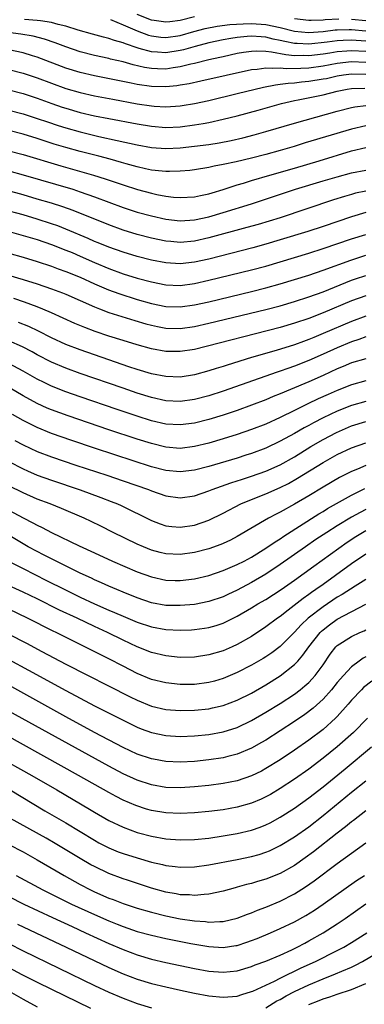
# Model space of a CAD drawing. Units: inches. Extents: x 2517000 to 2520000, y 1536000 to 1539000.
# Drawn here: x 2517145 to 2517193, y 1536249 to 1536387 of the extents above; entities that cross this region are included whole.
import ezdxf

# ---------------------------------------------------------------- set-up
doc = ezdxf.new("R2010")
doc.units = ezdxf.units.IN
doc.header["$MEASUREMENT"] = 0
doc.layers.add('LD25171536_2ft', color=115, linetype='Continuous')

msp = doc.modelspace()

# ---------------------------------------------------------------- linework, layer by layer
at = {"layer": 'LD25171536_2ft'}
for points, elevation in [([(2517169, 1536387.11), (2517167, 1536386.61), (2517165.55, 1536386.45), (2517165, 1536386.37), (2517163.38, 1536386.62), (2517163, 1536386.66), (2517161, 1536387.46)], 7026), ([(2517193, 1536383.74), (2517191, 1536383.88), (2517189.8, 1536383.8), (2517189, 1536383.78), (2517187.57, 1536383.57), (2517185, 1536383.32), (2517183.39, 1536383.39), (2517183, 1536383.42), (2517181.67, 1536383.67), (2517181, 1536383.84), (2517180.02, 1536384.02), (2517179, 1536384.29), (2517178.32, 1536384.32), (2517177, 1536384.44), (2517176.37, 1536384.37), (2517175, 1536384.26), (2517174.1, 1536384.1), (2517173, 1536383.92), (2517171, 1536383.49), (2517169.12, 1536383), (2517167.47, 1536382.53), (2517167, 1536382.42), (2517165, 1536382.1), (2517163.81, 1536382.19), (2517163, 1536382.22), (2517161.28, 1536382.72), (2517161, 1536382.78), (2517159.35, 1536383.35), (2517159, 1536383.5), (2517157.82, 1536383.82), (2517157, 1536384.12), (2517156.28, 1536384.28), (2517154.71, 1536384.71), (2517152.73, 1536385.27), (2517151, 1536385.82), (2517149.93, 1536386.07), (2517149, 1536386.34), (2517147.45, 1536386.55), (2517147, 1536386.64), (2517145.22, 1536386.78)], 7030), ([(2517157.26, 1536386.74), (2517159, 1536386.03), (2517161, 1536385.16), (2517162.58, 1536384.58), (2517163, 1536384.46), (2517164.3, 1536384.3), (2517165, 1536384.25), (2517167, 1536384.54), (2517168.93, 1536385.07), (2517170.52, 1536385.48), (2517172.18, 1536385.82), (2517173.95, 1536386.05), (2517175.83, 1536386.17), (2517177, 1536386.2), (2517179, 1536386.07), (2517181, 1536385.63), (2517183, 1536385.14), (2517184.96, 1536384.96), (2517187, 1536385.1), (2517188.71, 1536385.29), (2517189, 1536385.3), (2517190.66, 1536385.34), (2517191, 1536385.34), (2517193, 1536385.17)], 7028), ([(2517189.2, 1536386.8), (2517187.3, 1536386.7), (2517187, 1536386.67), (2517185.36, 1536386.64), (2517185, 1536386.61), (2517183, 1536386.86)], 7026), ([(2517193, 1536386.59), (2517191, 1536386.78)], 7026), ([(2517193, 1536382.27), (2517191, 1536382.39), (2517190.32, 1536382.32), (2517189, 1536382.22), (2517187.94, 1536382.06), (2517187, 1536381.9), (2517185, 1536381.67), (2517184.3, 1536381.7), (2517183, 1536381.69), (2517181.8, 1536381.8), (2517179.8, 1536382.2), (2517179, 1536382.27), (2517177.66, 1536382.34), (2517177, 1536382.3), (2517175.86, 1536382.14), (2517175, 1536381.98), (2517173, 1536381.55), (2517172.57, 1536381.43), (2517171, 1536381.1), (2517169, 1536380.61), (2517168.51, 1536380.51), (2517167, 1536380.14), (2517166, 1536380), (2517165, 1536379.83), (2517163.85, 1536379.85), (2517163, 1536379.88), (2517162.03, 1536380.03), (2517160.41, 1536380.41), (2517159, 1536380.83), (2517157.23, 1536381.23), (2517157, 1536381.3), (2517155, 1536381.73), (2517153, 1536382.23), (2517151, 1536382.91), (2517149.5, 1536383.5), (2517148.01, 1536384.01), (2517146.41, 1536384.41), (2517144.71, 1536384.71), (2517142.94, 1536384.95)], 7032), ([(2517193, 1536380.75), (2517191, 1536380.85), (2517189, 1536380.61), (2517187, 1536380.24), (2517185, 1536379.97), (2517183.9, 1536379.9), (2517181.86, 1536379.86), (2517181, 1536379.96), (2517179.89, 1536379.89), (2517179, 1536379.97), (2517177.78, 1536379.78), (2517177, 1536379.73), (2517169.89, 1536378.12), (2517168.24, 1536377.76), (2517167, 1536377.55), (2517166.52, 1536377.48), (2517165, 1536377.33), (2517163, 1536377.37), (2517161, 1536377.67), (2517160.14, 1536377.86), (2517155, 1536378.88), (2517153, 1536379.34), (2517151, 1536379.95), (2517147, 1536381.49), (2517146.32, 1536381.68), (2517145, 1536382.09), (2517143, 1536382.51)], 7034), ([(2517143, 1536379.76), (2517145, 1536379.27), (2517147, 1536378.6), (2517149, 1536377.84), (2517151, 1536377.11), (2517153, 1536376.53), (2517155, 1536376.08), (2517157.59, 1536375.59), (2517161, 1536374.97), (2517163, 1536374.67), (2517163.36, 1536374.64), (2517165, 1536374.55), (2517167, 1536374.68), (2517167.28, 1536374.72), (2517169, 1536375.01), (2517171, 1536375.44), (2517175, 1536376.39), (2517178.69, 1536377.31), (2517180.36, 1536377.64), (2517181, 1536377.69), (2517182.13, 1536377.87), (2517183, 1536377.89), (2517183.97, 1536378.03), (2517185, 1536378.11), (2517187, 1536378.44), (2517187.48, 1536378.52), (2517189, 1536378.86), (2517189.89, 1536379), (2517191, 1536379.15), (2517193, 1536379.1)], 7036), ([(2517143, 1536376.91), (2517145, 1536376.41), (2517147, 1536375.75), (2517149.02, 1536375.02), (2517150.5, 1536374.5), (2517151, 1536374.34), (2517153, 1536373.77), (2517155, 1536373.3), (2517157, 1536372.89), (2517161, 1536372.15), (2517163, 1536371.82), (2517165, 1536371.66), (2517167, 1536371.74), (2517169, 1536372), (2517170.23, 1536372.23), (2517171, 1536372.35), (2517173, 1536372.8), (2517175, 1536373.3), (2517177.92, 1536374.08), (2517181.2, 1536375), (2517183, 1536375.41), (2517183.5, 1536375.5), (2517187, 1536376.23), (2517189, 1536376.71), (2517190.39, 1536377), (2517191, 1536377.1), (2517192.84, 1536377.16)], 7038), ([(2517143, 1536374.06), (2517145, 1536373.56), (2517147, 1536372.92), (2517148.42, 1536372.42), (2517149.92, 1536371.92), (2517151, 1536371.59), (2517153, 1536371.02), (2517155.61, 1536370.39), (2517158.19, 1536369.81), (2517161, 1536369.21), (2517163, 1536368.85), (2517165, 1536368.7), (2517167, 1536368.8), (2517169, 1536369.02), (2517171, 1536369.29), (2517172.48, 1536369.52), (2517174.16, 1536369.84), (2517175.79, 1536370.21), (2517177.38, 1536370.62), (2517179, 1536371.08), (2517183, 1536372.26), (2517189, 1536373.93), (2517191, 1536374.43), (2517191.47, 1536374.53), (2517193, 1536374.71)], 7040), ([(2517193, 1536371.87), (2517191, 1536371.43), (2517184.51, 1536369.49), (2517182.95, 1536369), (2517181, 1536368.43), (2517179, 1536367.87), (2517177, 1536367.36), (2517174.85, 1536366.85), (2517173, 1536366.45), (2517171.77, 1536366.23), (2517171, 1536366.05), (2517169, 1536365.73), (2517168.35, 1536365.65), (2517167, 1536365.52), (2517165.51, 1536365.51), (2517165, 1536365.48), (2517164.48, 1536365.52), (2517163, 1536365.69), (2517162.13, 1536365.87), (2517161, 1536366.14), (2517159.44, 1536366.56), (2517158.77, 1536366.77), (2517157.21, 1536367.21), (2517155.63, 1536367.63), (2517153, 1536368.29), (2517151, 1536368.83), (2517149.34, 1536369.34), (2517147, 1536370.09), (2517145, 1536370.71), (2517143, 1536371.23)], 7042), ([(2517143, 1536368.4), (2517145, 1536367.87), (2517150.28, 1536366.28), (2517154.88, 1536365), (2517156.49, 1536364.49), (2517159, 1536363.61), (2517161.03, 1536362.97), (2517163, 1536362.44), (2517163.72, 1536362.28), (2517165, 1536362.04), (2517166.09, 1536361.91), (2517167, 1536361.85), (2517169, 1536361.95), (2517169.85, 1536362.15), (2517171, 1536362.37), (2517171.47, 1536362.53), (2517173, 1536362.96), (2517175, 1536363.62), (2517175.88, 1536363.88), (2517177, 1536364.24), (2517179.54, 1536365), (2517183, 1536365.98), (2517186.48, 1536367), (2517191, 1536368.37), (2517193, 1536368.84)], 7044), ([(2517143, 1536365.58), (2517145, 1536365.04), (2517151.97, 1536363), (2517153, 1536362.67), (2517155, 1536361.96), (2517157, 1536361.19), (2517159, 1536360.46), (2517161, 1536359.82), (2517163, 1536359.27), (2517165, 1536358.83), (2517167, 1536358.6), (2517169, 1536358.71), (2517171, 1536359.14), (2517173, 1536359.74), (2517177, 1536360.97), (2517183.16, 1536363), (2517187, 1536364.17), (2517189, 1536364.76), (2517191, 1536365.31), (2517193, 1536365.69)], 7046), ([(2517193, 1536362.73), (2517191.56, 1536362.44), (2517191, 1536362.29), (2517189.99, 1536362), (2517188.48, 1536361.52), (2517181, 1536359.03), (2517179.45, 1536358.55), (2517177.91, 1536358.09), (2517176.35, 1536357.65), (2517171, 1536356.2), (2517169, 1536355.75), (2517167, 1536355.58), (2517165.69, 1536355.69), (2517165, 1536355.76), (2517163, 1536356.18), (2517161, 1536356.7), (2517159, 1536357.3), (2517157, 1536358.01), (2517152.03, 1536360.03), (2517150.56, 1536360.56), (2517149, 1536361.05), (2517147, 1536361.64), (2517145, 1536362.21), (2517141, 1536363.31)], 7048), ([(2517193, 1536359.75), (2517191, 1536359.17), (2517187, 1536357.79), (2517184.89, 1536357.11), (2517181, 1536355.92), (2517179, 1536355.33), (2517177.17, 1536354.83), (2517171, 1536353.25), (2517169, 1536352.79), (2517167, 1536352.57), (2517165, 1536352.71), (2517163, 1536353.11), (2517161, 1536353.62), (2517159, 1536354.2), (2517157, 1536354.89), (2517155.52, 1536355.52), (2517155, 1536355.72), (2517154.12, 1536356.12), (2517151, 1536357.43), (2517149.88, 1536357.88), (2517149, 1536358.19), (2517147, 1536358.84), (2517145, 1536359.41), (2517142.18, 1536360.18)], 7050), ([(2517143.37, 1536357), (2517145, 1536356.56), (2517147, 1536355.97), (2517149, 1536355.28), (2517151, 1536354.5), (2517151.86, 1536354.14), (2517153, 1536353.66), (2517155, 1536352.76), (2517157, 1536351.91), (2517159, 1536351.18), (2517161, 1536350.58), (2517163, 1536350.06), (2517165, 1536349.66), (2517167, 1536349.56), (2517169, 1536349.81), (2517171, 1536350.28), (2517177, 1536351.75), (2517179, 1536352.27), (2517181, 1536352.85), (2517185, 1536354.05), (2517187, 1536354.7), (2517191, 1536356.09), (2517193, 1536356.7)], 7052), ([(2517143, 1536354.05), (2517145, 1536353.52), (2517147, 1536352.92), (2517149, 1536352.24), (2517149.9, 1536351.9), (2517151, 1536351.52), (2517153, 1536350.71), (2517155, 1536349.79), (2517156.95, 1536348.95), (2517158.41, 1536348.41), (2517161, 1536347.59), (2517163, 1536347.03), (2517165, 1536346.62), (2517167, 1536346.55), (2517169, 1536346.82), (2517171, 1536347.28), (2517177, 1536348.72), (2517179, 1536349.23), (2517181, 1536349.78), (2517183, 1536350.37), (2517185, 1536350.99), (2517187, 1536351.67), (2517190.89, 1536353.11), (2517193, 1536353.77)], 7054), ([(2517142.97, 1536350.97), (2517145, 1536350.4), (2517147, 1536349.78), (2517149, 1536349.1), (2517150.53, 1536348.53), (2517151, 1536348.34), (2517155, 1536346.55), (2517155.7, 1536346.3), (2517157, 1536345.79), (2517160.64, 1536344.64), (2517162.19, 1536344.19), (2517163, 1536343.98), (2517163.81, 1536343.81), (2517165, 1536343.59), (2517167, 1536343.54), (2517169, 1536343.82), (2517171, 1536344.27), (2517179, 1536346.19), (2517181, 1536346.72), (2517183, 1536347.31), (2517185, 1536347.96), (2517187, 1536348.68), (2517191, 1536350.27), (2517191.54, 1536350.46), (2517193, 1536350.95)], 7056), ([(2517193, 1536348.12), (2517191, 1536347.38), (2517187, 1536345.72), (2517185, 1536344.95), (2517183, 1536344.27), (2517181, 1536343.68), (2517169, 1536340.61), (2517167, 1536340.29), (2517165, 1536340.33), (2517163, 1536340.69), (2517161, 1536341.23), (2517159, 1536341.83), (2517157, 1536342.47), (2517155.11, 1536343.11), (2517153.65, 1536343.65), (2517152.25, 1536344.25), (2517149, 1536345.72), (2517147.78, 1536346.22), (2517147, 1536346.56), (2517145.23, 1536347.23), (2517143.73, 1536347.73)], 7058), ([(2517193, 1536345.27), (2517191, 1536344.52), (2517187, 1536342.81), (2517185.71, 1536342.29), (2517185, 1536341.99), (2517184.27, 1536341.73), (2517183, 1536341.25), (2517180.46, 1536340.46), (2517177, 1536339.46), (2517173.58, 1536338.42), (2517173, 1536338.22), (2517172.06, 1536337.94), (2517171, 1536337.59), (2517169, 1536337.03), (2517167, 1536336.73), (2517165, 1536336.8), (2517163, 1536337.2), (2517161, 1536337.8), (2517159.82, 1536338.18), (2517157, 1536339.14), (2517153, 1536340.53), (2517151, 1536341.3), (2517149, 1536342.22), (2517147.16, 1536343.16), (2517145.81, 1536343.81), (2517144.39, 1536344.39)], 7060), ([(2517193, 1536342.35), (2517192.01, 1536341.99), (2517191, 1536341.67), (2517189, 1536340.84), (2517187, 1536339.92), (2517185, 1536339.04), (2517183, 1536338.26), (2517182.06, 1536337.94), (2517181, 1536337.55), (2517180.58, 1536337.42), (2517173, 1536334.78), (2517171, 1536334.12), (2517169, 1536333.6), (2517167, 1536333.34), (2517165, 1536333.43), (2517163, 1536333.87), (2517161, 1536334.49), (2517159, 1536335.17), (2517153, 1536337.24), (2517151, 1536337.97), (2517149, 1536338.82), (2517147, 1536339.85), (2517146.26, 1536340.26), (2517144.95, 1536340.95), (2517143, 1536341.81)], 7062), ([(2517193, 1536339.3), (2517191, 1536338.72), (2517189.8, 1536338.2), (2517189, 1536337.88), (2517187, 1536336.95), (2517185, 1536336.06), (2517182.45, 1536335), (2517181, 1536334.38), (2517180, 1536334), (2517179, 1536333.57), (2517177, 1536332.81), (2517175, 1536332.08), (2517173, 1536331.4), (2517171, 1536330.79), (2517169, 1536330.29), (2517167, 1536330.04), (2517165, 1536330.17), (2517163, 1536330.63), (2517161, 1536331.25), (2517158.19, 1536332.19), (2517153, 1536333.97), (2517151, 1536334.68), (2517149, 1536335.47), (2517147.96, 1536335.96), (2517147, 1536336.43), (2517145, 1536337.56), (2517143, 1536338.63)], 7064), ([(2517193, 1536336.23), (2517191, 1536335.65), (2517189, 1536334.86), (2517187.7, 1536334.3), (2517186.32, 1536333.68), (2517184.89, 1536333), (2517183, 1536332.08), (2517181, 1536331.08), (2517179, 1536330.17), (2517177, 1536329.4), (2517175, 1536328.71), (2517173, 1536328.09), (2517171, 1536327.5), (2517169, 1536327), (2517167, 1536326.76), (2517165, 1536326.93), (2517163, 1536327.42), (2517161, 1536328.04), (2517157, 1536329.35), (2517151.3, 1536331.3), (2517149, 1536332.15), (2517148.4, 1536332.4), (2517147, 1536333.03), (2517145, 1536334.11), (2517143.18, 1536335.18)], 7066), ([(2517193, 1536333.33), (2517191, 1536332.75), (2517189, 1536331.98), (2517187, 1536331.03), (2517185.66, 1536330.34), (2517185, 1536329.97), (2517184.36, 1536329.64), (2517183, 1536328.86), (2517181, 1536327.75), (2517179, 1536326.8), (2517177, 1536326.05), (2517176.21, 1536325.79), (2517175, 1536325.41), (2517171, 1536324.22), (2517169, 1536323.7), (2517167, 1536323.46), (2517165, 1536323.67), (2517163, 1536324.2), (2517157.85, 1536325.85), (2517155, 1536326.78), (2517151.84, 1536327.84), (2517149, 1536328.85), (2517147, 1536329.67), (2517145, 1536330.67), (2517143.52, 1536331.52)], 7068), ([(2517143.87, 1536327.87), (2517145, 1536327.26), (2517147, 1536326.34), (2517149, 1536325.57), (2517152.41, 1536324.41), (2517156.74, 1536323), (2517159, 1536322.24), (2517162.58, 1536321), (2517163, 1536320.83), (2517165, 1536320.14), (2517167, 1536319.85), (2517169, 1536320.14), (2517171, 1536320.82), (2517171.47, 1536321), (2517174.08, 1536321.92), (2517175, 1536322.2), (2517175.59, 1536322.41), (2517177, 1536322.85), (2517179, 1536323.56), (2517181, 1536324.47), (2517183, 1536325.6), (2517185.3, 1536327), (2517187, 1536327.98), (2517188.87, 1536329), (2517191, 1536329.92), (2517193, 1536330.51)], 7070), ([(2517143, 1536324.92), (2517145, 1536323.89), (2517145.61, 1536323.61), (2517147, 1536323.03), (2517149, 1536322.31), (2517152.98, 1536320.98), (2517155.91, 1536319.91), (2517157.35, 1536319.35), (2517158.22, 1536319), (2517158.76, 1536318.76), (2517163, 1536316.66), (2517164.2, 1536316.2), (2517165, 1536315.93), (2517165.83, 1536315.83), (2517167, 1536315.73), (2517169, 1536316.04), (2517171, 1536316.74), (2517173, 1536317.72), (2517175.48, 1536319), (2517177, 1536319.63), (2517179, 1536320.42), (2517181, 1536321.28), (2517182.15, 1536321.85), (2517183.43, 1536322.57), (2517187, 1536324.77), (2517189, 1536325.9), (2517191, 1536326.85), (2517193, 1536327.52)], 7072), ([(2517193, 1536324.36), (2517191.85, 1536323.85), (2517191, 1536323.51), (2517189.33, 1536322.67), (2517187, 1536321.32), (2517185, 1536320.12), (2517183, 1536318.95), (2517181, 1536317.85), (2517180.42, 1536317.58), (2517179.35, 1536317), (2517175, 1536314.43), (2517174.06, 1536313.94), (2517173, 1536313.44), (2517172.69, 1536313.31), (2517171, 1536312.72), (2517169, 1536312.2), (2517167, 1536311.92), (2517165, 1536312.01), (2517164.21, 1536312.21), (2517163, 1536312.54), (2517161.85, 1536313), (2517161, 1536313.37), (2517157.6, 1536315), (2517155.88, 1536315.88), (2517154.54, 1536316.54), (2517153.57, 1536317), (2517150.37, 1536318.37), (2517148.79, 1536319), (2517147, 1536319.67), (2517145, 1536320.52), (2517143, 1536321.52)], 7074), ([(2517143, 1536318.12), (2517145, 1536317.03), (2517146.36, 1536316.36), (2517147, 1536316), (2517147.69, 1536315.69), (2517149, 1536315.01), (2517152.86, 1536313.14), (2517155, 1536312.15), (2517157.55, 1536311), (2517161, 1536309.51), (2517163, 1536308.77), (2517165, 1536308.33), (2517166.29, 1536308.29), (2517167, 1536308.27), (2517169, 1536308.51), (2517171, 1536308.98), (2517173, 1536309.66), (2517175, 1536310.51), (2517175.97, 1536311), (2517177, 1536311.55), (2517179, 1536312.78), (2517180.3, 1536313.7), (2517181, 1536314.12), (2517181.51, 1536314.49), (2517186.41, 1536317.59), (2517187, 1536317.94), (2517187.65, 1536318.35), (2517191, 1536320.23), (2517192.84, 1536321.16)], 7076), ([(2517193, 1536318.22), (2517192.19, 1536317.81), (2517191, 1536317.16), (2517189, 1536315.94), (2517187.53, 1536315), (2517186.01, 1536313.99), (2517184.55, 1536313), (2517181, 1536310.5), (2517179, 1536309.16), (2517177, 1536308), (2517175, 1536306.94), (2517173.67, 1536306.33), (2517173, 1536306), (2517171, 1536305.32), (2517169, 1536304.94), (2517167, 1536304.76), (2517165, 1536304.8), (2517163, 1536305.17), (2517161, 1536305.84), (2517159, 1536306.64), (2517158.12, 1536307), (2517157, 1536307.49), (2517155.97, 1536307.97), (2517155, 1536308.39), (2517154.59, 1536308.59), (2517153, 1536309.32), (2517149, 1536311.3), (2517147.89, 1536311.89), (2517147, 1536312.32), (2517145.73, 1536313), (2517145, 1536313.4), (2517141, 1536315.79)], 7078), ([(2517142.99, 1536310.99), (2517145, 1536309.94), (2517148.3, 1536308.3), (2517150.84, 1536307), (2517153, 1536305.95), (2517155.02, 1536305), (2517157, 1536304.13), (2517157.8, 1536303.8), (2517159, 1536303.28), (2517161, 1536302.45), (2517163, 1536301.78), (2517165, 1536301.42), (2517167, 1536301.33), (2517168.61, 1536301.39), (2517169, 1536301.41), (2517170.4, 1536301.6), (2517171, 1536301.69), (2517172.02, 1536301.98), (2517173, 1536302.3), (2517175, 1536303.29), (2517177, 1536304.46), (2517177.88, 1536305), (2517179, 1536305.64), (2517181.13, 1536307), (2517183, 1536308.31), (2517185.71, 1536310.29), (2517190.37, 1536313.63), (2517191.59, 1536314.41), (2517192.55, 1536315), (2517193, 1536315.25)], 7080), ([(2517193, 1536311.97), (2517191, 1536310.62), (2517188.77, 1536309), (2517187, 1536307.74), (2517185.98, 1536307), (2517185.4, 1536306.6), (2517185, 1536306.3), (2517184.23, 1536305.77), (2517182.11, 1536304.11), (2517181, 1536303.26), (2517180.61, 1536303), (2517179, 1536301.78), (2517177, 1536300.46), (2517175, 1536299.33), (2517174.26, 1536299), (2517173, 1536298.46), (2517171, 1536297.86), (2517169, 1536297.55), (2517167, 1536297.52), (2517165, 1536297.73), (2517163, 1536298.21), (2517161, 1536298.99), (2517159, 1536299.93), (2517156.82, 1536301), (2517155, 1536301.83), (2517152.56, 1536303), (2517150.13, 1536304.13), (2517147, 1536305.69), (2517145, 1536306.65), (2517142.02, 1536308.02)], 7082), ([(2517193, 1536308.42), (2517191.49, 1536307.49), (2517189.68, 1536306.32), (2517189, 1536305.93), (2517187, 1536304.59), (2517184.93, 1536303), (2517183.93, 1536302.07), (2517183, 1536301.06), (2517181, 1536299.05), (2517179.83, 1536298.17), (2517179, 1536297.6), (2517178.63, 1536297.37), (2517177, 1536296.42), (2517175, 1536295.4), (2517173, 1536294.57), (2517171.79, 1536294.21), (2517171, 1536294), (2517169, 1536293.73), (2517167, 1536293.72), (2517165, 1536293.94), (2517163, 1536294.45), (2517161, 1536295.28), (2517159, 1536296.28), (2517157, 1536297.31), (2517153.66, 1536299), (2517151.87, 1536299.87), (2517149.66, 1536301), (2517149.21, 1536301.21), (2517145.64, 1536303), (2517143, 1536304.25)], 7084), ([(2517143, 1536300.79), (2517145.51, 1536299.51), (2517147.64, 1536298.36), (2517151, 1536296.59), (2517160.02, 1536292.02), (2517161, 1536291.53), (2517163, 1536290.7), (2517165, 1536290.23), (2517167, 1536290.08), (2517169, 1536290.13), (2517171, 1536290.34), (2517171.55, 1536290.45), (2517173, 1536290.78), (2517175, 1536291.52), (2517177, 1536292.53), (2517179, 1536293.68), (2517181, 1536294.94), (2517183, 1536296.52), (2517183.46, 1536297), (2517184.19, 1536297.81), (2517185.02, 1536299), (2517186.58, 1536301), (2517186.79, 1536301.21), (2517187, 1536301.39), (2517187.92, 1536302.08), (2517189, 1536302.85), (2517193, 1536304.95)], 7086), ([(2517143, 1536297.21), (2517145.75, 1536295.75), (2517151, 1536292.87), (2517155, 1536290.76), (2517159, 1536288.73), (2517160.16, 1536288.16), (2517161, 1536287.76), (2517161.54, 1536287.55), (2517163, 1536287.01), (2517165, 1536286.58), (2517167, 1536286.46), (2517169, 1536286.53), (2517171, 1536286.73), (2517173, 1536287.09), (2517175, 1536287.73), (2517177, 1536288.69), (2517179, 1536289.84), (2517181, 1536291.07), (2517183, 1536292.39), (2517183.8, 1536293), (2517184.47, 1536293.53), (2517185, 1536294.02), (2517185.49, 1536294.51), (2517185.91, 1536295), (2517187, 1536296.49), (2517188.02, 1536297.98), (2517188.81, 1536299), (2517189, 1536299.19), (2517191, 1536300.46), (2517192.14, 1536301), (2517192.75, 1536301.25), (2517193, 1536301.38)], 7088), ([(2517193, 1536297.61), (2517192.6, 1536297.4), (2517192.05, 1536297), (2517191, 1536296.2), (2517189.89, 1536295), (2517189, 1536293.99), (2517188.19, 1536293), (2517187, 1536291.67), (2517185.6, 1536290.4), (2517184.47, 1536289.53), (2517183, 1536288.53), (2517181, 1536287.23), (2517179, 1536285.96), (2517178.4, 1536285.6), (2517177, 1536284.82), (2517175, 1536283.99), (2517173.67, 1536283.67), (2517173, 1536283.49), (2517171, 1536283.17), (2517169, 1536282.96), (2517167, 1536282.87), (2517165, 1536282.96), (2517163.27, 1536283.27), (2517163, 1536283.32), (2517161, 1536284), (2517159, 1536284.92), (2517155, 1536287.03), (2517151, 1536289.22), (2517144.7, 1536292.7), (2517143, 1536293.62)], 7090), ([(2517193.82, 1536294.18), (2517192.69, 1536293.31), (2517192.38, 1536293), (2517191, 1536291.56), (2517190.53, 1536291), (2517189, 1536289.24), (2517188.76, 1536289), (2517187, 1536287.45), (2517185, 1536285.92), (2517183, 1536284.53), (2517181, 1536283.21), (2517179, 1536281.97), (2517178.38, 1536281.62), (2517177, 1536280.93), (2517175, 1536280.27), (2517173, 1536279.87), (2517171, 1536279.6), (2517169, 1536279.4), (2517167, 1536279.28), (2517165, 1536279.34), (2517163, 1536279.68), (2517161, 1536280.34), (2517159, 1536281.25), (2517157, 1536282.3), (2517143, 1536290.02)], 7092), ([(2517193.25, 1536289), (2517191.29, 1536287), (2517188.98, 1536285.02), (2517187, 1536283.42), (2517185, 1536281.88), (2517183, 1536280.48), (2517181, 1536279.17), (2517179.64, 1536278.36), (2517179, 1536278), (2517178.33, 1536277.67), (2517177, 1536277.11), (2517175, 1536276.56), (2517173, 1536276.2), (2517171, 1536275.94), (2517169, 1536275.76), (2517167, 1536275.67), (2517165, 1536275.76), (2517163, 1536276.11), (2517162.3, 1536276.3), (2517160.8, 1536276.8), (2517159, 1536277.57), (2517158.05, 1536278.05), (2517157, 1536278.63), (2517152.78, 1536281), (2517142.62, 1536286.62)], 7094), ([(2517141, 1536283.89), (2517146.23, 1536281), (2517149.73, 1536279), (2517154.3, 1536276.3), (2517155, 1536275.88), (2517157, 1536274.71), (2517159, 1536273.75), (2517161, 1536273.04), (2517161.15, 1536273), (2517163, 1536272.51), (2517165, 1536272.15), (2517167, 1536272), (2517169, 1536272.04), (2517171, 1536272.24), (2517173, 1536272.54), (2517175, 1536272.9), (2517177, 1536273.37), (2517178.21, 1536273.79), (2517179, 1536274.1), (2517179.6, 1536274.4), (2517181, 1536275.16), (2517183, 1536276.44), (2517185, 1536277.86), (2517187, 1536279.4), (2517190.08, 1536281.92), (2517193.79, 1536285)], 7096), ([(2517143.2, 1536279), (2517148.07, 1536276.07), (2517151, 1536274.37), (2517155, 1536271.93), (2517155.6, 1536271.6), (2517157, 1536270.86), (2517158.33, 1536270.33), (2517159, 1536270.08), (2517161, 1536269.46), (2517163, 1536268.89), (2517164.55, 1536268.55), (2517165, 1536268.42), (2517166.28, 1536268.28), (2517167, 1536268.18), (2517169, 1536268.22), (2517171, 1536268.5), (2517175, 1536269.25), (2517177, 1536269.66), (2517178.04, 1536269.96), (2517179, 1536270.26), (2517179.52, 1536270.48), (2517181, 1536271.19), (2517183, 1536272.42), (2517185, 1536273.84), (2517187, 1536275.4), (2517191, 1536278.66), (2517193, 1536280.27)], 7098), ([(2517193, 1536276.04), (2517191.29, 1536274.71), (2517191, 1536274.51), (2517190.17, 1536273.83), (2517189, 1536272.95), (2517185.68, 1536270.32), (2517184.52, 1536269.48), (2517183, 1536268.41), (2517181, 1536267.28), (2517179, 1536266.48), (2517177.85, 1536266.15), (2517177, 1536265.89), (2517176.27, 1536265.73), (2517175, 1536265.37), (2517174.7, 1536265.3), (2517173, 1536264.83), (2517171, 1536264.39), (2517170.37, 1536264.37), (2517169, 1536264.21), (2517168.29, 1536264.29), (2517167, 1536264.31), (2517166.43, 1536264.43), (2517165, 1536264.68), (2517163, 1536265.26), (2517159.65, 1536266.35), (2517159, 1536266.56), (2517157, 1536267.3), (2517155, 1536268.25), (2517154.51, 1536268.51), (2517153, 1536269.39), (2517149.49, 1536271.49), (2517148.22, 1536272.22), (2517143.23, 1536275)], 7100), ([(2517143, 1536271.35), (2517145, 1536270.3), (2517147, 1536269.18), (2517149.64, 1536267.64), (2517150.77, 1536267), (2517153, 1536265.77), (2517154.46, 1536265), (2517155, 1536264.74), (2517157, 1536263.85), (2517157.63, 1536263.63), (2517159, 1536263.08), (2517161, 1536262.43), (2517163, 1536261.86), (2517165, 1536261.37), (2517167, 1536260.97), (2517169, 1536260.67), (2517170.56, 1536260.56), (2517171, 1536260.49), (2517172.57, 1536260.57), (2517173, 1536260.56), (2517175, 1536261.02), (2517176.41, 1536261.59), (2517177, 1536261.8), (2517177.83, 1536262.17), (2517179, 1536262.6), (2517181, 1536263.41), (2517183, 1536264.43), (2517184.57, 1536265.43), (2517185.75, 1536266.25), (2517189, 1536268.68), (2517191, 1536270.15), (2517193, 1536271.59)], 7102), ([(2517144.05, 1536267), (2517147.79, 1536265), (2517151.8, 1536263), (2517155, 1536261.54), (2517157, 1536260.67), (2517158.2, 1536260.2), (2517159, 1536259.87), (2517161, 1536259.19), (2517163, 1536258.65), (2517165, 1536258.21), (2517168.48, 1536257.52), (2517171, 1536257.08), (2517173, 1536256.95), (2517174.79, 1536257.21), (2517175, 1536257.24), (2517176.32, 1536257.68), (2517177, 1536257.91), (2517177.78, 1536258.22), (2517179.65, 1536259), (2517181, 1536259.58), (2517183, 1536260.53), (2517184.59, 1536261.41), (2517185.82, 1536262.18), (2517187.02, 1536262.98), (2517191.71, 1536266.29), (2517192.79, 1536267)], 7104), ([(2517143, 1536264.06), (2517145.11, 1536263), (2517149.12, 1536261.12), (2517151.86, 1536259.86), (2517153.77, 1536259), (2517157, 1536257.51), (2517159, 1536256.64), (2517161, 1536255.89), (2517163, 1536255.32), (2517165, 1536254.86), (2517167, 1536254.44), (2517169, 1536254.02), (2517171, 1536253.65), (2517173, 1536253.47), (2517175, 1536253.68), (2517177, 1536254.28), (2517177.51, 1536254.49), (2517179, 1536255.03), (2517181, 1536255.88), (2517182.62, 1536256.62), (2517183.39, 1536257), (2517184.44, 1536257.56), (2517185, 1536257.85), (2517187.03, 1536258.97), (2517189, 1536260.24), (2517190.11, 1536261), (2517193, 1536263.06)], 7106), ([(2517144.21, 1536260.21), (2517151.05, 1536257), (2517157, 1536254.14), (2517159, 1536253.24), (2517161, 1536252.5), (2517163, 1536251.91), (2517165, 1536251.42), (2517167.04, 1536250.96), (2517169, 1536250.55), (2517171, 1536250.17), (2517173, 1536249.97), (2517175, 1536250.15), (2517175.64, 1536250.36), (2517177, 1536250.76), (2517177.16, 1536250.84), (2517179, 1536251.65), (2517180.23, 1536252.23), (2517181, 1536252.63), (2517183.92, 1536254.08), (2517185.94, 1536255), (2517189, 1536256.51), (2517189.93, 1536257), (2517191, 1536257.64), (2517193.13, 1536259)], 7108), ([(2517143, 1536257.48), (2517145, 1536256.49), (2517155, 1536251.64), (2517157, 1536250.69), (2517159, 1536249.84), (2517161, 1536249.12), (2517163, 1536248.52)], 7110), ([(2517179, 1536248.48), (2517180.54, 1536249.46), (2517181, 1536249.68), (2517181.83, 1536250.17), (2517183, 1536250.76), (2517185, 1536251.72), (2517187, 1536252.56), (2517188.76, 1536253.24), (2517189.62, 1536253.62), (2517191, 1536254.2), (2517191.54, 1536254.46), (2517192.53, 1536255), (2517195.95, 1536257)], 7110), ([(2517143, 1536254.13), (2517144.83, 1536253.17), (2517147, 1536252.07), (2517149, 1536251.09), (2517154.44, 1536248.44)], 7112), ([(2517143.38, 1536250.62), (2517145, 1536249.72), (2517147, 1536248.66)], 7114), ([(2517185, 1536248.96), (2517186.47, 1536249.53), (2517187, 1536249.75), (2517187.95, 1536250.05), (2517189, 1536250.42), (2517191, 1536251.06), (2517193, 1536251.88)], 7112)]:
    msp.add_lwpolyline(points, dxfattribs=dict(at, elevation=elevation))

doc.saveas('drawing.dxf')
